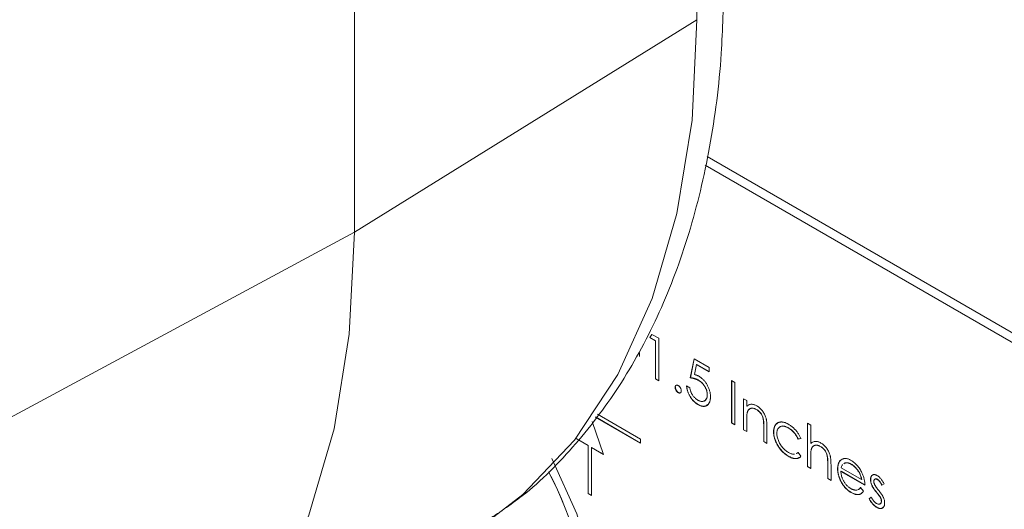
# Model space of a CAD drawing. Units: millimetres. Extents: x -83 to 1443, y -569 to 1937.
# Drawn here: x 61 to 86, y -32 to -19 of the extents above; entities that cross this region are included whole.
import ezdxf

# ---------------------------------------------------------------- set-up
doc = ezdxf.new("R2010")
doc.units = ezdxf.units.MM

msp = doc.modelspace()

# ---------------------------------------------------------------- linework, layer by layer
at = {"color": 7, "linetype": 'Continuous', "lineweight": 15}
for p, q in [((78.47, -19.23), (78.47, 112.47)), ((69.743, 61.792), (69.743, -24.633)), ((78.47, -19.23), (69.743, -24.633)), ((104.12, -37.366), (78.732, -22.71)), ((103.904, -37.49), (78.68, -22.928)), ((69.743, -24.633), (60.743, -29.478)), ((77.267, -27.317), (77.322, -27.238)), ((77.27, -27.315), (77.267, -27.317)), ((77.411, -27.4), (77.267, -27.317)), ((77.27, -27.315), (77.323, -27.239)), ((77.414, -27.398), (77.27, -27.315)), ((77.322, -27.238), (77.495, -27.337)), ((77.495, -27.337), (77.495, -28.418)), ((77.414, -27.398), (77.411, -27.4)), ((77.411, -28.369), (77.411, -27.4)), ((77.414, -28.367), (77.414, -27.398)), ((77.003, -27.705), (77.003, -27.801)), ((78.298, -28.341), (78.394, -27.857)), ((78.302, -28.339), (78.397, -27.858)), ((78.394, -27.857), (78.778, -28.078)), ((78.46, -28.005), (78.409, -28.26)), ((78.463, -28.003), (78.46, -28.005)), ((78.778, -28.189), (78.46, -28.005)), ((78.778, -28.185), (78.463, -28.003)), ((78.778, -28.078), (78.778, -28.189)), ((78.302, -28.339), (78.298, -28.341)), ((77.414, -28.367), (77.411, -28.369)), ((77.495, -28.418), (77.411, -28.369)), ((77.495, -28.414), (77.414, -28.367)), ((77.918, -28.582), (77.914, -28.584)), ((78.202, -28.549), (78.286, -28.598)), ((78.508, -28.403), (78.504, -28.405)), ((79.353, -28.411), (79.437, -28.459)), ((79.353, -29.491), (79.353, -28.411)), ((79.357, -29.489), (79.357, -28.413)), ((79.437, -28.459), (79.437, -29.539)), ((77.996, -28.717), (77.992, -28.719)), ((78.733, -28.772), (78.73, -28.774)), ((78.491, -29.017), (78.488, -29.019)), ((79.653, -28.875), (79.737, -28.923)), ((79.653, -29.664), (79.653, -28.875)), ((79.657, -29.662), (79.657, -28.877)), ((79.737, -28.923), (79.737, -29.065)), ((79.741, -29.063), (79.737, -29.065)), ((79.741, -29.063), (79.769, -29.052)), ((75.885, -29.341), (77.035, -30.005)), ((77.035, -30.001), (75.887, -29.339)), ((75.938, -29.27), (77.035, -29.903)), ((79.986, -29.146), (79.983, -29.148)), ((75.801, -29.454), (76.092, -30.294)), ((79.357, -29.489), (79.353, -29.491)), ((79.437, -29.539), (79.353, -29.491)), ((79.437, -29.535), (79.357, -29.489)), ((79.737, -29.427), (79.737, -29.712)), ((80.163, -29.403), (80.159, -29.405)), ((80.173, -29.588), (80.169, -29.59)), ((80.169, -29.962), (80.169, -29.59)), ((80.173, -29.96), (80.173, -29.588)), ((81.284, -29.498), (81.368, -29.546)), ((81.284, -30.605), (81.284, -29.498)), ((81.288, -30.603), (81.288, -29.5)), ((81.368, -29.546), (81.368, -30.014)), ((79.657, -29.662), (79.653, -29.664)), ((79.737, -29.712), (79.653, -29.664)), ((79.737, -29.708), (79.657, -29.662)), ((80.253, -29.607), (80.253, -30.01)), ((80.424, -29.717), (80.421, -29.719)), ((80.801, -29.616), (80.797, -29.618)), ((75.694, -30.064), (75.385, -29.886)), ((75.388, -29.884), (75.698, -30.062)), ((75.698, -30.062), (75.694, -30.064)), ((75.694, -31.289), (75.694, -30.064)), ((75.698, -30.062), (75.698, -31.287)), ((77.035, -30.005), (77.035, -29.903)), ((80.173, -29.96), (80.169, -29.962)), ((80.253, -30.01), (80.169, -29.962)), ((80.253, -30.006), (80.173, -29.96)), ((81.116, -29.89), (81.046, -29.9)), ((81.05, -29.898), (81.046, -29.9)), ((81.12, -29.888), (81.05, -29.898)), ((81.372, -30.012), (81.368, -30.014)), ((81.617, -30.087), (81.614, -30.089)), ((75.786, -30.113), (75.782, -30.115)), ((75.782, -30.115), (75.782, -31.34)), ((76.092, -30.294), (75.782, -30.115)), ((75.786, -30.113), (76.09, -30.289)), ((80.8, -30.336), (80.797, -30.338)), ((80.999, -30.266), (81.046, -30.246)), ((81.003, -30.264), (81.05, -30.244)), ((81.046, -30.246), (81.116, -30.34)), ((81.794, -30.345), (81.79, -30.347)), ((81.368, -30.369), (81.368, -30.654)), ((81.804, -30.53), (81.8, -30.532)), ((81.8, -30.903), (81.8, -30.532)), ((81.804, -30.901), (81.804, -30.53)), ((81.884, -30.549), (81.884, -30.952)), ((82.134, -30.436), (82.131, -30.438)), ((82.226, -30.517), (82.209, -30.533)), ((82.229, -30.515), (82.213, -30.531)), ((82.229, -30.515), (82.226, -30.517)), ((82.406, -30.542), (82.402, -30.544)), ((81.288, -30.603), (81.284, -30.605)), ((81.368, -30.654), (81.284, -30.605)), ((81.368, -30.65), (81.288, -30.603)), ((82.055, -30.654), (82.052, -30.656)), ((82.139, -30.721), (82.136, -30.723)), ((82.747, -31.076), (82.136, -30.723)), ((82.751, -31.074), (82.139, -30.721)), ((82.145, -30.631), (82.664, -30.931)), ((81.804, -30.901), (81.8, -30.903)), ((81.884, -30.952), (81.8, -30.903)), ((81.884, -30.948), (81.804, -30.901)), ((82.667, -30.929), (82.664, -30.931)), ((82.895, -30.935), (82.891, -30.937)), ((82.926, -31.075), (82.923, -31.077)), ((83.068, -30.925), (83.064, -30.927)), ((83.239, -31.043), (83.182, -31.078)), ((75.698, -31.287), (75.694, -31.289)), ((75.782, -31.34), (75.694, -31.289)), ((75.698, -31.287), (75.782, -31.336)), ((82.399, -31.259), (82.396, -31.261)), ((82.637, -31.137), (82.711, -31.225)), ((83.044, -31.25), (83.041, -31.253)), ((82.855, -31.419), (82.911, -31.378)), ((82.859, -31.417), (82.855, -31.419)), ((82.859, -31.417), (82.915, -31.376)), ((83.148, -31.392), (83.144, -31.394)), ((83.171, -31.48), (83.167, -31.482)), ((83.054, -31.637), (83.051, -31.639))]:
    msp.add_line(p, q, dxfattribs=at)
at = {"color": 8, "linetype": 'Continuous', "lineweight": 15, "flags": 128}
msp.add_lwpolyline([(73.077, -32.047), (74.033, -31.312), (75.353, -29.926), (76.456, -28.258), (77.329, -26.328), (77.96, -24.162), (78.343, -21.786), (78.47, -19.23)], dxfattribs=at)
at = {"color": 7, "linetype": 'Continuous', "lineweight": 15, "flags": 128}
for points in [[(69.743, -24.633), (69.613, -27.228), (69.225, -29.641), (68.584, -31.841), (67.698, -33.8), (66.577, -35.495), (65.237, -36.902), (63.694, -38.006), (63.327, -38.207)], [(68.473, -34.977), (69.095, -35.763), (70.129, -36.79), (71.221, -37.566), (72.313, -38.051), (73.348, -38.218), (74.269, -38.058), (75.03, -37.581), (75.59, -36.811), (75.918, -35.789), (75.998, -34.569), (75.826, -33.216), (75.41, -31.801), (74.772, -30.398)]]:
    msp.add_lwpolyline(points, dxfattribs=at)
at = {"color": 7, "linetype": 'Continuous', "lineweight": 15}
for centre, start, end in [((66.788, -34.912), 1.7313, 27.8743), ((66.791, -34.91), 1.7315, 27.8805)]:
    msp.add_arc(centre, 8.936, start, end, dxfattribs=at)
for points, knots in [([(73.094, -31.99), (73.407, -31.784), (74.246, -31.232), (75.411, -30.046), (76.588, -28.484), (77.552, -26.687), (78.306, -24.682), (78.83, -22.478), (79.11, -20.313), (79.14, -18.854), (79.153, -18.23)], [0, 0, 0, 0, 0.078324, 0.209862, 0.342312, 0.476786, 0.613799, 0.753213, 0.894415, 1, 1, 1, 1]), ([(78.504, -28.405), (78.497, -28.401), (78.482, -28.393), (78.459, -28.382), (78.435, -28.373), (78.41, -28.364), (78.383, -28.357), (78.356, -28.351), (78.327, -28.345), (78.308, -28.343), (78.298, -28.341)], [0, 0, 0, 0, 0.102203, 0.211023, 0.3251, 0.446502, 0.573788, 0.708901, 0.850358, 1, 1, 1, 1]), ([(78.508, -28.403), (78.501, -28.399), (78.486, -28.391), (78.463, -28.38), (78.438, -28.371), (78.413, -28.362), (78.387, -28.355), (78.359, -28.348), (78.331, -28.343), (78.312, -28.341), (78.302, -28.339)], [0, 0, 0, 0, 0.102203, 0.211023, 0.3251, 0.446502, 0.573788, 0.708901, 0.850358, 1, 1, 1, 1]), ([(78.409, -28.26), (78.419, -28.263), (78.438, -28.268), (78.467, -28.277), (78.494, -28.289), (78.511, -28.298), (78.519, -28.303)], [0, 0, 0, 0, 0.275068, 0.532901, 0.773973, 1, 1, 1, 1]), ([(78.519, -28.303), (78.53, -28.309), (78.55, -28.322), (78.58, -28.344), (78.609, -28.368), (78.636, -28.395), (78.662, -28.424), (78.687, -28.455), (78.71, -28.489), (78.731, -28.524), (78.75, -28.561), (78.767, -28.598), (78.782, -28.636), (78.793, -28.674), (78.803, -28.712), (78.809, -28.75), (78.813, -28.789), (78.814, -28.814), (78.814, -28.826)], [0, 0, 0, 0, 0.065808, 0.129394, 0.190894, 0.251281, 0.310815, 0.370371, 0.430768, 0.492881, 0.555104, 0.616067, 0.677256, 0.73826, 0.800762, 0.864778, 0.931045, 1, 1, 1, 1]), ([(77.914, -28.584), (77.915, -28.578), (77.915, -28.566), (77.92, -28.552), (77.927, -28.541), (77.937, -28.533), (77.949, -28.528), (77.962, -28.527), (77.977, -28.531), (77.987, -28.536), (77.992, -28.539)], [0, 0, 0, 0, 0.129097, 0.252046, 0.373905, 0.5010378, 0.6281707, 0.7513765, 0.872426, 1, 1, 1, 1]), ([(77.992, -28.719), (77.987, -28.716), (77.977, -28.709), (77.962, -28.695), (77.949, -28.679), (77.937, -28.661), (77.927, -28.641), (77.92, -28.622), (77.915, -28.602), (77.915, -28.59), (77.914, -28.584)], [0, 0, 0, 0, 0.1277566, 0.2494144, 0.3727965, 0.5001113, 0.6286099, 0.7506434, 0.8737684, 1, 1, 1, 1]), ([(77.918, -28.582), (77.919, -28.57), (77.922, -28.545), (77.937, -28.529), (77.947, -28.529), (77.948, -28.528)], [0, 0, 0, 0, 0.486976, 0.974181, 1, 1, 1, 1]), ([(77.996, -28.717), (77.991, -28.714), (77.98, -28.707), (77.966, -28.693), (77.952, -28.677), (77.94, -28.659), (77.931, -28.639), (77.923, -28.619), (77.919, -28.6), (77.918, -28.588), (77.918, -28.582)], [0, 0, 0, 0, 0.1277566, 0.2494144, 0.3727965, 0.5001113, 0.6286099, 0.7506434, 0.8737684, 1, 1, 1, 1]), ([(77.992, -28.539), (77.997, -28.542), (78.008, -28.549), (78.022, -28.562), (78.036, -28.578), (78.048, -28.597), (78.058, -28.616), (78.065, -28.636), (78.069, -28.655), (78.07, -28.668), (78.07, -28.674)], [0, 0, 0, 0, 0.127519, 0.249986, 0.371792, 0.49887, 0.625948, 0.748492, 0.870959, 1, 1, 1, 1]), ([(78.488, -29.019), (78.478, -29.013), (78.46, -29.002), (78.433, -28.982), (78.407, -28.961), (78.383, -28.937), (78.359, -28.912), (78.337, -28.884), (78.315, -28.855), (78.295, -28.823), (78.277, -28.79), (78.26, -28.757), (78.245, -28.723), (78.233, -28.689), (78.222, -28.655), (78.213, -28.62), (78.207, -28.584), (78.204, -28.561), (78.202, -28.549)], [0, 0, 0, 0, 0.065421, 0.128708, 0.190236, 0.250724, 0.310637, 0.370766, 0.431615, 0.493523, 0.555883, 0.617342, 0.678668, 0.740711, 0.802985, 0.866803, 0.932347, 1, 1, 1, 1]), ([(78.491, -29.017), (78.482, -29.011), (78.463, -29), (78.437, -28.98), (78.411, -28.959), (78.386, -28.935), (78.362, -28.91), (78.34, -28.882), (78.319, -28.852), (78.299, -28.821), (78.28, -28.788), (78.264, -28.755), (78.249, -28.721), (78.236, -28.687), (78.225, -28.653), (78.217, -28.618), (78.21, -28.582), (78.207, -28.559), (78.206, -28.547)], [0, 0, 0, 0, 0.065421, 0.128708, 0.190236, 0.250724, 0.310637, 0.370766, 0.431615, 0.493523, 0.555883, 0.617342, 0.678668, 0.740711, 0.802985, 0.866803, 0.932347, 1, 1, 1, 1]), ([(78.73, -28.774), (78.73, -28.765), (78.729, -28.748), (78.727, -28.721), (78.722, -28.695), (78.715, -28.669), (78.706, -28.643), (78.696, -28.617), (78.683, -28.591), (78.669, -28.566), (78.653, -28.541), (78.635, -28.518), (78.616, -28.495), (78.597, -28.474), (78.575, -28.455), (78.553, -28.437), (78.529, -28.42), (78.513, -28.41), (78.504, -28.405)], [0, 0, 0, 0, 0.065351, 0.127916, 0.18836, 0.247216, 0.30563, 0.36377, 0.422661, 0.482687, 0.5433, 0.604118, 0.664965, 0.727413, 0.791468, 0.858055, 0.927037, 1, 1, 1, 1]), ([(78.733, -28.772), (78.733, -28.763), (78.733, -28.746), (78.73, -28.719), (78.725, -28.693), (78.718, -28.667), (78.71, -28.641), (78.699, -28.615), (78.687, -28.589), (78.672, -28.564), (78.656, -28.539), (78.639, -28.515), (78.62, -28.493), (78.6, -28.472), (78.579, -28.453), (78.556, -28.435), (78.532, -28.418), (78.516, -28.408), (78.508, -28.403)], [0, 0, 0, 0, 0.065351, 0.127916, 0.18836, 0.247216, 0.30563, 0.36377, 0.422661, 0.482687, 0.5433, 0.604118, 0.664965, 0.727413, 0.791468, 0.858055, 0.927037, 1, 1, 1, 1]), ([(78.07, -28.674), (78.07, -28.68), (78.069, -28.691), (78.065, -28.706), (78.057, -28.717), (78.048, -28.725), (78.036, -28.729), (78.022, -28.73), (78.008, -28.727), (77.997, -28.722), (77.992, -28.719)], [0, 0, 0, 0, 0.126178, 0.248821, 0.37154, 0.499984, 0.627244, 0.749226, 0.872298, 1, 1, 1, 1]), ([(78.055, -28.716), (78.052, -28.72), (78.044, -28.728), (78.023, -28.729), (78.005, -28.721), (77.996, -28.717)], [0, 0, 0, 0, 0.224657, 0.61232, 1, 1, 1, 1]), ([(78.286, -28.598), (78.288, -28.609), (78.292, -28.631), (78.301, -28.664), (78.312, -28.695), (78.324, -28.724), (78.339, -28.752), (78.357, -28.78), (78.376, -28.806), (78.397, -28.832), (78.42, -28.856), (78.444, -28.877), (78.468, -28.896), (78.484, -28.906), (78.492, -28.911)], [0, 0, 0, 0, 0.094687, 0.181994, 0.264377, 0.34218, 0.418618, 0.496509, 0.577369, 0.661511, 0.746733, 0.831258, 0.915206, 1, 1, 1, 1]), ([(78.814, -28.826), (78.814, -28.835), (78.813, -28.852), (78.811, -28.877), (78.808, -28.901), (78.803, -28.923), (78.797, -28.944), (78.79, -28.963), (78.781, -28.981), (78.771, -28.998), (78.76, -29.013), (78.748, -29.027), (78.735, -29.038), (78.721, -29.048), (78.706, -29.056), (78.69, -29.062), (78.674, -29.066), (78.656, -29.068), (78.637, -29.069), (78.618, -29.067), (78.598, -29.064), (78.577, -29.059), (78.556, -29.052), (78.534, -29.042), (78.511, -29.032), (78.495, -29.023), (78.488, -29.019)], [0, 0, 0, 0, 0.0440145, 0.0874341, 0.1301184, 0.1725537, 0.2145548, 0.2562981, 0.2984382, 0.340849, 0.3827152, 0.423924, 0.4642462, 0.5040737, 0.5438619, 0.5835667, 0.6230943, 0.6632291, 0.7035513, 0.7439379, 0.7845413, 0.8257501, 0.8677574, 0.9107452, 0.9549144, 1, 1, 1, 1]), ([(78.492, -28.911), (78.5, -28.915), (78.516, -28.924), (78.539, -28.933), (78.562, -28.94), (78.583, -28.944), (78.604, -28.945), (78.623, -28.942), (78.642, -28.937), (78.66, -28.93), (78.676, -28.919), (78.691, -28.906), (78.703, -28.89), (78.713, -28.872), (78.721, -28.851), (78.726, -28.828), (78.729, -28.802), (78.73, -28.783), (78.73, -28.774)], [0, 0, 0, 0, 0.064207, 0.126425, 0.18768, 0.248216, 0.308305, 0.369661, 0.431699, 0.495947, 0.559758, 0.622295, 0.683911, 0.745092, 0.80674, 0.869087, 0.93329, 1, 1, 1, 1]), ([(78.642, -28.928), (78.656, -28.925), (78.691, -28.918), (78.726, -28.862), (78.731, -28.802), (78.733, -28.772)], [0, 0, 0, 0, 0.223756, 0.611668, 1, 1, 1, 1]), ([(78.74, -29.019), (78.729, -29.033), (78.697, -29.073), (78.604, -29.071), (78.529, -29.035), (78.491, -29.017)], [0, 0, 0, 0, 0.21592, 0.607583, 1, 1, 1, 1]), ([(79.737, -29.065), (79.746, -29.058), (79.764, -29.043), (79.793, -29.026), (79.823, -29.017), (79.855, -29.014), (79.889, -29.017), (79.924, -29.025), (79.96, -29.039), (79.985, -29.053), (79.997, -29.059)], [0, 0, 0, 0, 0.140976, 0.273569, 0.398988, 0.51993, 0.63811, 0.756589, 0.87686, 1, 1, 1, 1]), ([(79.997, -29.059), (80.01, -29.067), (80.035, -29.082), (80.071, -29.112), (80.104, -29.145), (80.136, -29.183), (80.164, -29.223), (80.188, -29.266), (80.209, -29.31), (80.223, -29.348), (80.232, -29.38), (80.237, -29.406), (80.242, -29.435), (80.246, -29.465), (80.249, -29.498), (80.251, -29.532), (80.253, -29.569), (80.253, -29.594), (80.253, -29.607)], [0, 0, 0, 0, 0.07724, 0.151178, 0.223488, 0.295543, 0.366976, 0.437131, 0.507044, 0.57856, 0.616614, 0.658756, 0.704491, 0.754803, 0.809332, 0.868274, 0.932073, 1, 1, 1, 1]), ([(79.75, -29.223), (79.749, -29.227), (79.747, -29.238), (79.744, -29.255), (79.742, -29.276), (79.74, -29.3), (79.739, -29.327), (79.738, -29.357), (79.737, -29.391), (79.737, -29.415), (79.737, -29.427)], [0, 0, 0, 0, 0.076995, 0.167615, 0.271052, 0.38946, 0.520843, 0.666399, 0.826094, 1, 1, 1, 1]), ([(79.983, -29.148), (79.976, -29.144), (79.963, -29.137), (79.943, -29.128), (79.924, -29.122), (79.905, -29.117), (79.887, -29.116), (79.869, -29.116), (79.852, -29.118), (79.835, -29.123), (79.82, -29.129), (79.806, -29.137), (79.793, -29.147), (79.782, -29.159), (79.772, -29.172), (79.763, -29.187), (79.756, -29.204), (79.752, -29.216), (79.75, -29.223)], [0, 0, 0, 0, 0.063986, 0.126627, 0.188984, 0.25023, 0.312351, 0.374574, 0.438148, 0.50292, 0.567974, 0.630771, 0.692935, 0.754398, 0.815218, 0.876117, 0.938015, 1, 1, 1, 1]), ([(79.986, -29.146), (79.957, -29.133), (79.898, -29.106), (79.835, -29.115), (79.81, -29.138), (79.803, -29.145)], [0, 0, 0, 0, 0.4158442, 0.832087, 1, 1, 1, 1]), ([(80.159, -29.405), (80.156, -29.391), (80.151, -29.364), (80.137, -29.325), (80.12, -29.287), (80.099, -29.253), (80.075, -29.222), (80.047, -29.194), (80.016, -29.168), (79.994, -29.155), (79.983, -29.148)], [0, 0, 0, 0, 0.13552, 0.260833, 0.378476, 0.493178, 0.609281, 0.729981, 0.859261, 1, 1, 1, 1]), ([(80.163, -29.403), (80.16, -29.389), (80.154, -29.362), (80.141, -29.322), (80.124, -29.285), (80.103, -29.251), (80.079, -29.22), (80.051, -29.192), (80.02, -29.166), (79.998, -29.153), (79.986, -29.146)], [0, 0, 0, 0, 0.13552, 0.260833, 0.378476, 0.493178, 0.609281, 0.729981, 0.859261, 1, 1, 1, 1]), ([(80.169, -29.59), (80.169, -29.58), (80.169, -29.559), (80.169, -29.529), (80.168, -29.502), (80.167, -29.478), (80.165, -29.456), (80.164, -29.437), (80.162, -29.42), (80.16, -29.41), (80.159, -29.405)], [0, 0, 0, 0, 0.17885, 0.34211, 0.489826, 0.623254, 0.74008, 0.841483, 0.928908, 1, 1, 1, 1]), ([(80.173, -29.588), (80.172, -29.577), (80.172, -29.557), (80.172, -29.527), (80.171, -29.5), (80.17, -29.476), (80.169, -29.454), (80.167, -29.434), (80.165, -29.418), (80.163, -29.408), (80.163, -29.403)], [0, 0, 0, 0, 0.17885, 0.34211, 0.489826, 0.623254, 0.74008, 0.841483, 0.928908, 1, 1, 1, 1]), ([(80.421, -29.719), (80.421, -29.71), (80.421, -29.691), (80.424, -29.665), (80.427, -29.64), (80.433, -29.617), (80.44, -29.595), (80.449, -29.574), (80.459, -29.555), (80.47, -29.538), (80.483, -29.522), (80.498, -29.508), (80.513, -29.495), (80.53, -29.486), (80.548, -29.478), (80.567, -29.472), (80.587, -29.468), (80.608, -29.466), (80.63, -29.466), (80.653, -29.468), (80.676, -29.472), (80.701, -29.479), (80.725, -29.487), (80.751, -29.497), (80.777, -29.51), (80.795, -29.52), (80.803, -29.525)], [0, 0, 0, 0, 0.041291, 0.082136, 0.122636, 0.162831, 0.203007, 0.243526, 0.284173, 0.32541, 0.366855, 0.407551, 0.448187, 0.488683, 0.529015, 0.569843, 0.61137, 0.653238, 0.695446, 0.737751, 0.780043, 0.822807, 0.865978, 0.909595, 0.954231, 1, 1, 1, 1]), ([(80.424, -29.717), (80.431, -29.656), (80.444, -29.539), (80.522, -29.497), (80.559, -29.476)], [0, 0, 0, 0, 0.514926, 1, 1, 1, 1]), ([(80.797, -29.618), (80.787, -29.612), (80.767, -29.601), (80.737, -29.588), (80.709, -29.579), (80.682, -29.573), (80.656, -29.571), (80.632, -29.573), (80.609, -29.578), (80.588, -29.587), (80.568, -29.599), (80.551, -29.613), (80.537, -29.631), (80.525, -29.651), (80.516, -29.674), (80.51, -29.699), (80.506, -29.728), (80.505, -29.748), (80.505, -29.759)], [0, 0, 0, 0, 0.069522, 0.136921, 0.201969, 0.265462, 0.328248, 0.390817, 0.45355, 0.517542, 0.580738, 0.641922, 0.701597, 0.760313, 0.818757, 0.877718, 0.938094, 1, 1, 1, 1]), ([(80.801, -29.616), (80.76, -29.597), (80.678, -29.56), (80.595, -29.569), (80.57, -29.603), (80.566, -29.608)], [0, 0, 0, 0, 0.4571237, 0.9134249, 1, 1, 1, 1]), ([(80.803, -29.525), (80.815, -29.531), (80.837, -29.545), (80.87, -29.569), (80.903, -29.595), (80.934, -29.624), (80.964, -29.654), (80.993, -29.685), (81.018, -29.716), (81.042, -29.748), (81.063, -29.782), (81.083, -29.816), (81.101, -29.853), (81.111, -29.878), (81.116, -29.89)], [0, 0, 0, 0, 0.091269, 0.182081, 0.27191, 0.362049, 0.450066, 0.533976, 0.613602, 0.690198, 0.765413, 0.841437, 0.919733, 1, 1, 1, 1]), ([(80.797, -30.338), (80.783, -30.33), (80.757, -30.314), (80.719, -30.286), (80.683, -30.256), (80.648, -30.224), (80.615, -30.188), (80.584, -30.15), (80.555, -30.109), (80.527, -30.066), (80.502, -30.022), (80.481, -29.977), (80.462, -29.933), (80.447, -29.889), (80.435, -29.846), (80.427, -29.803), (80.422, -29.76), (80.421, -29.733), (80.421, -29.719)], [0, 0, 0, 0, 0.069559, 0.136335, 0.201096, 0.26445, 0.327005, 0.389391, 0.451976, 0.51567, 0.578973, 0.640167, 0.69974, 0.758685, 0.81782, 0.876984, 0.937634, 1, 1, 1, 1]), ([(80.8, -30.336), (80.787, -30.328), (80.761, -30.312), (80.723, -30.284), (80.686, -30.254), (80.652, -30.222), (80.619, -30.186), (80.588, -30.148), (80.558, -30.107), (80.531, -30.064), (80.506, -30.02), (80.484, -29.975), (80.466, -29.931), (80.451, -29.887), (80.439, -29.844), (80.431, -29.801), (80.425, -29.758), (80.425, -29.731), (80.424, -29.717)], [0, 0, 0, 0, 0.069559, 0.136335, 0.201096, 0.26445, 0.327005, 0.389391, 0.451976, 0.51567, 0.578973, 0.640167, 0.69974, 0.758685, 0.81782, 0.876984, 0.937634, 1, 1, 1, 1]), ([(80.505, -29.759), (80.505, -29.773), (80.506, -29.801), (80.514, -29.845), (80.526, -29.892), (80.542, -29.939), (80.563, -29.986), (80.588, -30.031), (80.616, -30.074), (80.648, -30.115), (80.682, -30.153), (80.719, -30.187), (80.758, -30.217), (80.784, -30.233), (80.798, -30.242)], [0, 0, 0, 0, 0.080525, 0.159965, 0.240321, 0.322529, 0.405024, 0.486597, 0.567865, 0.651333, 0.736238, 0.821529, 0.909005, 1, 1, 1, 1]), ([(81.046, -29.9), (81.038, -29.885), (81.023, -29.854), (80.997, -29.811), (80.969, -29.771), (80.939, -29.733), (80.906, -29.699), (80.872, -29.669), (80.835, -29.641), (80.81, -29.626), (80.797, -29.618)], [0, 0, 0, 0, 0.128324, 0.252584, 0.373506, 0.493364, 0.614609, 0.73847, 0.865995, 1, 1, 1, 1]), ([(81.05, -29.898), (81.042, -29.883), (81.027, -29.852), (81, -29.809), (80.972, -29.768), (80.942, -29.731), (80.91, -29.697), (80.875, -29.667), (80.839, -29.639), (80.814, -29.624), (80.801, -29.616)], [0, 0, 0, 0, 0.128324, 0.252584, 0.373506, 0.493364, 0.614609, 0.73847, 0.865995, 1, 1, 1, 1]), ([(81.368, -30.014), (81.377, -30.006), (81.395, -29.991), (81.424, -29.975), (81.455, -29.964), (81.487, -29.959), (81.52, -29.961), (81.555, -29.968), (81.591, -29.981), (81.616, -29.994), (81.628, -30.001)], [0, 0, 0, 0, 0.140724, 0.273996, 0.400684, 0.522555, 0.641534, 0.759969, 0.878405, 1, 1, 1, 1]), ([(81.614, -30.089), (81.607, -30.086), (81.593, -30.078), (81.574, -30.07), (81.554, -30.063), (81.536, -30.059), (81.518, -30.057), (81.5, -30.057), (81.483, -30.06), (81.466, -30.064), (81.451, -30.071), (81.437, -30.079), (81.424, -30.089), (81.413, -30.1), (81.403, -30.114), (81.394, -30.129), (81.387, -30.146), (81.383, -30.158), (81.381, -30.164)], [0, 0, 0, 0, 0.06402, 0.126694, 0.189084, 0.250363, 0.312516, 0.374243, 0.43785, 0.502657, 0.567745, 0.630576, 0.692772, 0.754268, 0.815121, 0.876051, 0.937982, 1, 1, 1, 1]), ([(81.617, -30.087), (81.588, -30.074), (81.529, -30.047), (81.466, -30.057), (81.441, -30.08), (81.434, -30.087)], [0, 0, 0, 0, 0.415976, 0.832377, 1, 1, 1, 1]), ([(81.79, -30.347), (81.787, -30.333), (81.781, -30.306), (81.768, -30.266), (81.751, -30.229), (81.73, -30.194), (81.706, -30.163), (81.678, -30.135), (81.647, -30.11), (81.625, -30.096), (81.614, -30.089)], [0, 0, 0, 0, 0.136257, 0.261954, 0.379638, 0.494379, 0.609866, 0.729887, 0.859213, 1, 1, 1, 1]), ([(81.794, -30.345), (81.791, -30.331), (81.785, -30.304), (81.771, -30.264), (81.754, -30.227), (81.733, -30.192), (81.709, -30.161), (81.681, -30.133), (81.65, -30.108), (81.629, -30.094), (81.617, -30.087)], [0, 0, 0, 0, 0.136257, 0.261954, 0.379638, 0.494379, 0.609866, 0.729887, 0.859213, 1, 1, 1, 1]), ([(81.628, -30.001), (81.641, -30.009), (81.666, -30.024), (81.702, -30.053), (81.735, -30.087), (81.767, -30.124), (81.795, -30.165), (81.82, -30.207), (81.84, -30.251), (81.854, -30.289), (81.863, -30.321), (81.868, -30.347), (81.873, -30.376), (81.877, -30.406), (81.88, -30.439), (81.882, -30.474), (81.884, -30.511), (81.884, -30.536), (81.884, -30.549)], [0, 0, 0, 0, 0.077229, 0.151155, 0.223454, 0.295497, 0.36692, 0.436794, 0.506696, 0.577864, 0.615912, 0.658048, 0.703776, 0.75408, 0.808979, 0.867913, 0.931702, 1, 1, 1, 1]), ([(81.116, -30.34), (81.112, -30.345), (81.104, -30.354), (81.09, -30.366), (81.075, -30.376), (81.059, -30.384), (81.042, -30.391), (81.024, -30.395), (81.005, -30.398), (80.985, -30.399), (80.964, -30.398), (80.942, -30.395), (80.92, -30.391), (80.896, -30.384), (80.872, -30.375), (80.848, -30.364), (80.822, -30.352), (80.805, -30.343), (80.797, -30.338)], [0, 0, 0, 0, 0.059633, 0.119069, 0.178197, 0.236957, 0.295932, 0.355856, 0.416473, 0.477742, 0.539903, 0.602538, 0.665422, 0.729765, 0.794829, 0.861827, 0.930011, 1, 1, 1, 1]), ([(80.798, -30.242), (80.81, -30.248), (80.835, -30.262), (80.87, -30.275), (80.904, -30.284), (80.931, -30.287), (80.946, -30.287), (80.952, -30.286)], [0, 0, 0, 0, 0.1299811, 0.2554473, 0.3772983, 0.4984418, 0.56, 0.56, 0.56, 0.56]), ([(81.062, -30.373), (81.053, -30.38), (81.025, -30.401), (80.961, -30.397), (80.882, -30.379), (80.827, -30.35), (80.8, -30.336)], [0, 0, 0, 0, 0.148865, 0.432482, 0.71616, 1, 1, 1, 1]), ([(81.381, -30.164), (81.38, -30.169), (81.378, -30.179), (81.375, -30.196), (81.373, -30.217), (81.371, -30.241), (81.37, -30.268), (81.369, -30.299), (81.368, -30.332), (81.368, -30.356), (81.368, -30.369)], [0, 0, 0, 0, 0.075999, 0.165611, 0.269045, 0.387448, 0.518827, 0.665394, 0.825083, 1, 1, 1, 1]), ([(81.8, -30.532), (81.8, -30.521), (81.8, -30.5), (81.8, -30.471), (81.799, -30.444), (81.798, -30.419), (81.796, -30.397), (81.795, -30.378), (81.793, -30.362), (81.791, -30.351), (81.79, -30.347)], [0, 0, 0, 0, 0.1788666, 0.3421413, 0.489871, 0.6233121, 0.7400556, 0.841468, 0.9289011, 1, 1, 1, 1]), ([(81.804, -30.53), (81.804, -30.519), (81.803, -30.498), (81.803, -30.469), (81.802, -30.442), (81.801, -30.417), (81.8, -30.395), (81.798, -30.376), (81.796, -30.36), (81.795, -30.349), (81.794, -30.345)], [0, 0, 0, 0, 0.1788666, 0.3421413, 0.489871, 0.6233121, 0.7400556, 0.841468, 0.9289011, 1, 1, 1, 1]), ([(82.052, -30.656), (82.052, -30.644), (82.053, -30.62), (82.056, -30.587), (82.063, -30.556), (82.071, -30.527), (82.082, -30.501), (82.096, -30.477), (82.112, -30.456), (82.124, -30.444), (82.131, -30.438)], [0, 0, 0, 0, 0.128045, 0.253768, 0.377428, 0.500551, 0.623296, 0.746578, 0.872348, 1, 1, 1, 1]), ([(82.055, -30.654), (82.056, -30.642), (82.056, -30.618), (82.06, -30.585), (82.066, -30.554), (82.075, -30.525), (82.086, -30.499), (82.099, -30.475), (82.115, -30.454), (82.128, -30.442), (82.134, -30.436)], [0, 0, 0, 0, 0.128045, 0.253768, 0.377428, 0.500551, 0.623296, 0.746578, 0.872348, 1, 1, 1, 1]), ([(82.131, -30.438), (82.139, -30.431), (82.156, -30.418), (82.184, -30.404), (82.214, -30.396), (82.247, -30.394), (82.282, -30.398), (82.319, -30.407), (82.358, -30.423), (82.384, -30.438), (82.398, -30.445)], [0, 0, 0, 0, 0.128835, 0.253589, 0.374643, 0.49534, 0.616325, 0.739759, 0.866842, 1, 1, 1, 1]), ([(82.187, -30.553), (82.182, -30.558), (82.16, -30.576), (82.151, -30.608), (82.145, -30.631)], [0, 0, 0, 0, 0.2758788, 1, 1, 1, 1]), ([(82.402, -30.544), (82.394, -30.54), (82.377, -30.531), (82.353, -30.52), (82.329, -30.512), (82.307, -30.507), (82.285, -30.506), (82.264, -30.506), (82.245, -30.51), (82.232, -30.514), (82.226, -30.517)], [0, 0, 0, 0, 0.131092, 0.259141, 0.384162, 0.505992, 0.629098, 0.750669, 0.874039, 1, 1, 1, 1]), ([(82.406, -30.542), (82.397, -30.538), (82.381, -30.529), (82.356, -30.518), (82.333, -30.51), (82.31, -30.505), (82.289, -30.504), (82.268, -30.504), (82.248, -30.508), (82.236, -30.512), (82.229, -30.515)], [0, 0, 0, 0, 0.131092, 0.259141, 0.384162, 0.505992, 0.629098, 0.750669, 0.874039, 1, 1, 1, 1]), ([(82.398, -30.445), (82.412, -30.454), (82.439, -30.47), (82.479, -30.501), (82.517, -30.535), (82.553, -30.573), (82.587, -30.614), (82.618, -30.659), (82.647, -30.708), (82.664, -30.742), (82.673, -30.759)], [0, 0, 0, 0, 0.1320402, 0.2590328, 0.3818798, 0.5022584, 0.6227522, 0.7447426, 0.8701089, 1, 1, 1, 1]), ([(82.664, -30.931), (82.66, -30.916), (82.655, -30.888), (82.642, -30.847), (82.628, -30.808), (82.612, -30.772), (82.593, -30.738), (82.572, -30.705), (82.547, -30.673), (82.521, -30.642), (82.492, -30.612), (82.463, -30.586), (82.433, -30.563), (82.412, -30.551), (82.402, -30.544)], [0, 0, 0, 0, 0.09624, 0.185231, 0.267501, 0.3444, 0.419595, 0.496891, 0.576638, 0.660268, 0.745387, 0.83004, 0.914474, 1, 1, 1, 1]), ([(82.667, -30.929), (82.664, -30.914), (82.658, -30.886), (82.646, -30.845), (82.632, -30.806), (82.615, -30.77), (82.597, -30.736), (82.575, -30.703), (82.551, -30.671), (82.524, -30.64), (82.496, -30.61), (82.466, -30.584), (82.436, -30.561), (82.416, -30.549), (82.406, -30.542)], [0, 0, 0, 0, 0.09624, 0.185231, 0.267501, 0.3444, 0.419595, 0.496891, 0.576638, 0.660268, 0.745387, 0.83004, 0.914474, 1, 1, 1, 1]), ([(82.396, -31.261), (82.383, -31.253), (82.357, -31.238), (82.32, -31.21), (82.285, -31.18), (82.252, -31.147), (82.221, -31.112), (82.193, -31.074), (82.166, -31.033), (82.143, -30.991), (82.121, -30.947), (82.103, -30.903), (82.087, -30.86), (82.074, -30.818), (82.064, -30.776), (82.057, -30.735), (82.053, -30.695), (82.052, -30.669), (82.052, -30.656)], [0, 0, 0, 0, 0.071579, 0.139629, 0.204797, 0.268135, 0.329814, 0.391301, 0.453434, 0.516552, 0.579631, 0.641119, 0.701294, 0.76081, 0.819932, 0.87892, 0.938983, 1, 1, 1, 1]), ([(82.399, -31.259), (82.386, -31.251), (82.361, -31.235), (82.323, -31.208), (82.288, -31.178), (82.255, -31.145), (82.225, -31.11), (82.196, -31.072), (82.17, -31.031), (82.146, -30.988), (82.125, -30.945), (82.106, -30.901), (82.091, -30.858), (82.078, -30.816), (82.068, -30.774), (82.06, -30.733), (82.056, -30.693), (82.056, -30.667), (82.055, -30.654)], [0, 0, 0, 0, 0.071579, 0.139629, 0.204797, 0.268135, 0.329814, 0.391301, 0.453434, 0.516552, 0.579631, 0.641119, 0.701294, 0.76081, 0.819932, 0.87892, 0.938983, 1, 1, 1, 1]), ([(82.136, -30.723), (82.136, -30.734), (82.137, -30.755), (82.141, -30.787), (82.147, -30.819), (82.155, -30.85), (82.165, -30.882), (82.178, -30.913), (82.192, -30.944), (82.209, -30.975), (82.227, -31.004), (82.247, -31.032), (82.267, -31.058), (82.289, -31.082), (82.311, -31.104), (82.335, -31.124), (82.36, -31.143), (82.377, -31.153), (82.385, -31.158)], [0, 0, 0, 0, 0.0683846, 0.1344756, 0.1983911, 0.2607535, 0.3218292, 0.3830372, 0.4446531, 0.507398, 0.5698252, 0.6307776, 0.6909287, 0.7509451, 0.8110495, 0.8723309, 0.9350041, 1, 1, 1, 1]), ([(82.673, -30.759), (82.679, -30.772), (82.691, -30.797), (82.706, -30.836), (82.718, -30.875), (82.729, -30.915), (82.737, -30.955), (82.743, -30.995), (82.746, -31.036), (82.747, -31.063), (82.747, -31.076)], [0, 0, 0, 0, 0.118522, 0.236255, 0.356174, 0.47725, 0.60154, 0.729618, 0.862158, 1, 1, 1, 1]), ([(82.891, -30.937), (82.892, -30.93), (82.892, -30.916), (82.894, -30.896), (82.898, -30.878), (82.903, -30.862), (82.91, -30.848), (82.919, -30.836), (82.929, -30.825), (82.94, -30.817), (82.953, -30.81), (82.966, -30.806), (82.981, -30.804), (82.996, -30.805), (83.012, -30.807), (83.028, -30.812), (83.046, -30.82), (83.058, -30.826), (83.064, -30.83)], [0, 0, 0, 0, 0.067978, 0.133044, 0.196507, 0.258613, 0.319728, 0.380873, 0.442636, 0.505079, 0.567881, 0.628814, 0.68891, 0.748765, 0.809386, 0.870884, 0.934037, 1, 1, 1, 1]), ([(82.895, -30.935), (82.898, -30.907), (82.903, -30.851), (82.935, -30.811), (82.96, -30.809), (82.962, -30.809)], [0, 0, 0, 0, 0.4741112, 0.9474857, 1, 1, 1, 1]), ([(83.064, -30.83), (83.071, -30.834), (83.086, -30.843), (83.108, -30.862), (83.13, -30.883), (83.152, -30.908), (83.174, -30.937), (83.196, -30.969), (83.218, -31.005), (83.232, -31.03), (83.239, -31.043)], [0, 0, 0, 0, 0.105714, 0.213412, 0.326127, 0.444452, 0.569061, 0.702712, 0.846318, 1, 1, 1, 1]), ([(82.923, -31.077), (82.918, -31.065), (82.908, -31.041), (82.899, -31.006), (82.892, -30.971), (82.892, -30.948), (82.891, -30.937)], [0, 0, 0, 0, 0.246252, 0.492591, 0.74057, 1, 1, 1, 1]), ([(82.926, -31.075), (82.921, -31.063), (82.912, -31.039), (82.902, -31.004), (82.896, -30.968), (82.895, -30.946), (82.895, -30.935)], [0, 0, 0, 0, 0.246252, 0.492591, 0.74057, 1, 1, 1, 1]), ([(83.041, -31.253), (83.034, -31.244), (83.02, -31.228), (83.001, -31.203), (82.984, -31.179), (82.968, -31.157), (82.954, -31.135), (82.942, -31.115), (82.931, -31.096), (82.925, -31.083), (82.923, -31.077)], [0, 0, 0, 0, 0.157762, 0.30595, 0.443775, 0.572824, 0.692154, 0.802296, 0.905564, 1, 1, 1, 1]), ([(83.044, -31.25), (83.037, -31.242), (83.024, -31.225), (83.004, -31.201), (82.987, -31.177), (82.971, -31.155), (82.957, -31.133), (82.945, -31.113), (82.935, -31.094), (82.929, -31.081), (82.926, -31.075)], [0, 0, 0, 0, 0.157762, 0.30595, 0.443775, 0.572824, 0.692154, 0.802296, 0.905564, 1, 1, 1, 1]), ([(83.064, -30.927), (83.058, -30.924), (83.047, -30.918), (83.03, -30.914), (83.014, -30.915), (83.001, -30.922), (82.99, -30.932), (82.981, -30.945), (82.976, -30.962), (82.976, -30.975), (82.975, -30.982)], [0, 0, 0, 0, 0.124958, 0.245901, 0.369166, 0.498511, 0.628504, 0.751028, 0.873724, 1, 1, 1, 1]), ([(82.975, -30.982), (82.976, -30.988), (82.976, -31.001), (82.981, -31.022), (82.988, -31.044), (82.995, -31.059), (82.999, -31.067)], [0, 0, 0, 0, 0.24004, 0.479403, 0.731757, 1, 1, 1, 1]), ([(82.999, -31.067), (83.001, -31.071), (83.005, -31.08), (83.014, -31.094), (83.023, -31.109), (83.035, -31.126), (83.048, -31.144), (83.063, -31.163), (83.079, -31.183), (83.09, -31.197), (83.096, -31.204)], [0, 0, 0, 0, 0.083425, 0.17756, 0.283982, 0.402217, 0.533568, 0.676121, 0.831649, 1, 1, 1, 1]), ([(83.068, -30.925), (83.054, -30.919), (83.028, -30.907), (83.01, -30.919), (83.001, -30.924)], [0, 0, 0, 0, 0.513324, 1, 1, 1, 1]), ([(83.182, -31.078), (83.177, -31.068), (83.168, -31.05), (83.153, -31.025), (83.138, -31.002), (83.123, -30.981), (83.108, -30.964), (83.094, -30.949), (83.079, -30.936), (83.069, -30.93), (83.064, -30.927)], [0, 0, 0, 0, 0.158223, 0.305036, 0.441309, 0.565963, 0.683525, 0.793334, 0.898518, 1, 1, 1, 1]), ([(83.186, -31.076), (83.181, -31.066), (83.171, -31.048), (83.156, -31.023), (83.141, -31), (83.127, -30.979), (83.112, -30.962), (83.097, -30.946), (83.082, -30.934), (83.073, -30.928), (83.068, -30.925)], [0, 0, 0, 0, 0.158223, 0.305036, 0.441309, 0.565963, 0.683525, 0.793334, 0.898518, 1, 1, 1, 1]), ([(82.385, -31.158), (82.394, -31.163), (82.41, -31.172), (82.435, -31.182), (82.459, -31.191), (82.483, -31.196), (82.506, -31.2), (82.527, -31.2), (82.541, -31.199), (82.547, -31.198), (82.547, -31.198)], [0, 0, 0, 0, 0.0825923, 0.1638789, 0.2456587, 0.3277257, 0.40861, 0.4857491, 0.5591691, 0.56, 0.56, 0.56, 0.56]), ([(82.711, -31.225), (82.706, -31.234), (82.694, -31.251), (82.674, -31.272), (82.653, -31.289), (82.63, -31.301), (82.607, -31.31), (82.581, -31.314), (82.554, -31.315), (82.526, -31.313), (82.496, -31.306), (82.464, -31.295), (82.431, -31.28), (82.408, -31.267), (82.396, -31.261)], [0, 0, 0, 0, 0.09337, 0.181661, 0.265874, 0.346355, 0.4246, 0.501903, 0.579992, 0.658443, 0.738672, 0.821894, 0.908801, 1, 1, 1, 1]), ([(82.666, -31.275), (82.661, -31.28), (82.637, -31.308), (82.549, -31.325), (82.456, -31.284), (82.399, -31.259)], [0, 0, 0, 0, 0.077506, 0.437338, 1, 1, 1, 1]), ([(82.57, -31.188), (82.579, -31.184), (82.606, -31.174), (82.625, -31.152), (82.637, -31.137)], [0, 0, 0, 0, 0.346186, 1, 1, 1, 1]), ([(82.574, -31.186), (82.583, -31.182), (82.609, -31.172), (82.628, -31.15), (82.64, -31.135)], [0, 0, 0, 0, 0.346186, 1, 1, 1, 1]), ([(83.144, -31.394), (83.142, -31.39), (83.137, -31.381), (83.129, -31.367), (83.119, -31.352), (83.106, -31.335), (83.093, -31.316), (83.077, -31.297), (83.059, -31.275), (83.047, -31.26), (83.041, -31.253)], [0, 0, 0, 0, 0.076875, 0.167462, 0.27227, 0.389551, 0.520801, 0.666263, 0.825545, 1, 1, 1, 1]), ([(83.148, -31.392), (83.146, -31.388), (83.141, -31.379), (83.132, -31.365), (83.122, -31.35), (83.11, -31.333), (83.096, -31.314), (83.08, -31.295), (83.063, -31.273), (83.051, -31.258), (83.044, -31.25)], [0, 0, 0, 0, 0.076875, 0.167462, 0.27227, 0.389551, 0.520801, 0.666263, 0.825545, 1, 1, 1, 1]), ([(83.096, -31.204), (83.103, -31.213), (83.118, -31.23), (83.137, -31.256), (83.156, -31.281), (83.172, -31.304), (83.186, -31.326), (83.199, -31.347), (83.21, -31.367), (83.216, -31.38), (83.219, -31.386)], [0, 0, 0, 0, 0.1589891, 0.3071146, 0.4462132, 0.5748761, 0.6941521, 0.8045812, 0.9065933, 1, 1, 1, 1]), ([(83.051, -31.639), (83.041, -31.633), (83.023, -31.622), (82.995, -31.6), (82.968, -31.576), (82.941, -31.548), (82.917, -31.518), (82.894, -31.487), (82.873, -31.454), (82.861, -31.431), (82.855, -31.419)], [0, 0, 0, 0, 0.126743, 0.251724, 0.377219, 0.504694, 0.631458, 0.755401, 0.877701, 1, 1, 1, 1]), ([(83.054, -31.637), (83.045, -31.631), (83.026, -31.62), (82.998, -31.598), (82.971, -31.574), (82.945, -31.546), (82.92, -31.516), (82.897, -31.485), (82.877, -31.452), (82.865, -31.429), (82.859, -31.417)], [0, 0, 0, 0, 0.126743, 0.251724, 0.377219, 0.504694, 0.631458, 0.755401, 0.877701, 1, 1, 1, 1]), ([(82.911, -31.378), (82.916, -31.388), (82.927, -31.407), (82.943, -31.433), (82.96, -31.457), (82.976, -31.479), (82.994, -31.498), (83.011, -31.514), (83.029, -31.529), (83.041, -31.536), (83.047, -31.54)], [0, 0, 0, 0, 0.147476, 0.285904, 0.417172, 0.540501, 0.659238, 0.775006, 0.887229, 1, 1, 1, 1]), ([(83.047, -31.54), (83.055, -31.544), (83.07, -31.552), (83.093, -31.558), (83.114, -31.558), (83.132, -31.552), (83.148, -31.541), (83.159, -31.526), (83.166, -31.506), (83.167, -31.49), (83.167, -31.482)], [0, 0, 0, 0, 0.134042, 0.261896, 0.387836, 0.517686, 0.644509, 0.764718, 0.880291, 1, 1, 1, 1]), ([(83.251, -31.527), (83.251, -31.534), (83.251, -31.55), (83.248, -31.571), (83.243, -31.59), (83.237, -31.607), (83.229, -31.622), (83.219, -31.635), (83.207, -31.647), (83.194, -31.656), (83.179, -31.663), (83.164, -31.667), (83.147, -31.669), (83.13, -31.668), (83.111, -31.665), (83.092, -31.659), (83.072, -31.65), (83.058, -31.643), (83.051, -31.639)], [0, 0, 0, 0, 0.0645481, 0.1271991, 0.1885973, 0.2486395, 0.3095247, 0.370037, 0.4318892, 0.4957043, 0.5595193, 0.6213716, 0.6823971, 0.7435685, 0.8054985, 0.8686397, 0.9330662, 1, 1, 1, 1]), ([(83.128, -31.549), (83.133, -31.548), (83.148, -31.546), (83.166, -31.523), (83.169, -31.495), (83.171, -31.48)], [0, 0, 0, 0, 0.165043, 0.582692, 1, 1, 1, 1]), ([(83.167, -31.482), (83.167, -31.475), (83.166, -31.461), (83.162, -31.439), (83.155, -31.416), (83.148, -31.401), (83.144, -31.394)], [0, 0, 0, 0, 0.253475, 0.500453, 0.745578, 1, 1, 1, 1]), ([(83.171, -31.48), (83.17, -31.473), (83.17, -31.459), (83.165, -31.437), (83.158, -31.414), (83.151, -31.399), (83.148, -31.392)], [0, 0, 0, 0, 0.253475, 0.500453, 0.745578, 1, 1, 1, 1]), ([(83.219, -31.386), (83.224, -31.398), (83.234, -31.422), (83.244, -31.458), (83.25, -31.493), (83.251, -31.515), (83.251, -31.527)], [0, 0, 0, 0, 0.248839, 0.495235, 0.743336, 1, 1, 1, 1]), ([(83.209, -31.637), (83.201, -31.646), (83.179, -31.669), (83.123, -31.67), (83.077, -31.648), (83.054, -31.637)], [0, 0, 0, 0, 0.236106, 0.617815, 1, 1, 1, 1])]:
    msp.add_open_spline(points, degree=3, knots=knots, dxfattribs=at)

doc.saveas('drawing.dxf')
